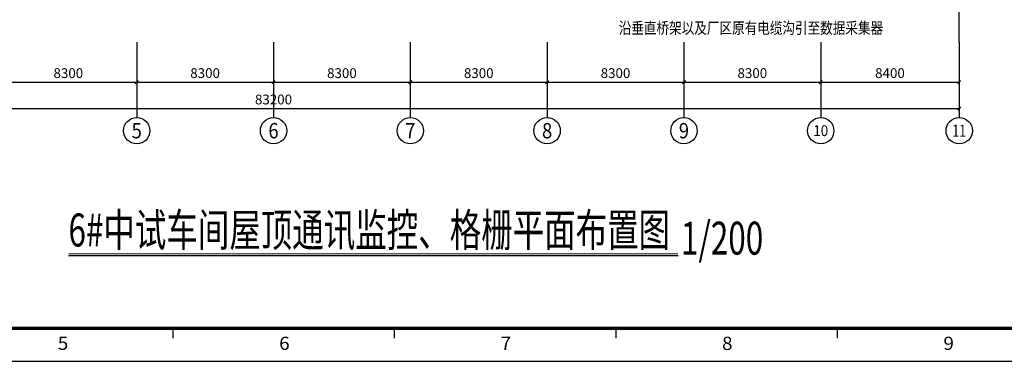
# Model space of a CAD drawing. Extents: x 2797924 to 6411383, y 1688484 to 4508546.
# Drawn here: x 3709331 to 3769068, y 1913461 to 1934193 of the extents above; entities that cross this region are included whole.
import ezdxf
from ezdxf.enums import TextEntityAlignment as Align

# ---------------------------------------------------------------- set-up
doc = ezdxf.new("R2010")
doc.units = 0
doc.header["$LTSCALE"] = 1000
doc.header["$MEASUREMENT"] = 0
doc.linetypes.add('DOTE', pattern=[2.42, 2, -0.2, 0.02, -0.2])
for name, color, linetype in [('#底图', 7, 'Continuous'), ('#说明', 6, 'Continuous'), ('0-tk-partion', 8, 'Continuous'), ('AXIS', 3, 'Continuous'), ('AXIS_TEXT', 7, 'Continuous'), ('DOTE', 8, 'DOTE'), ('Z-BOR-1', 7, 'Continuous'), ('电-强电平面-线缆', 3, 'Continuous')]:
    doc.layers.add(name, color=color, linetype=linetype)
doc.styles.add('_TCH_AXIS', font='COMPLEX', dxfattribs={"bigfont": 'GBCBIG'})
doc.styles.add('_TCH_DIM_T3', font='SIMPLEX.shx', dxfattribs={"width": 0.8, "bigfont": 'GBCBIG.shx'})
doc.styles.add('c.shx', font='c.shx', dxfattribs={"width": 0.7, "bigfont": 'hztxt.shx'})
doc.styles.add('COMPLEX', font='COMPLEX')
doc.styles.add('HZ-EDRI', font='txt-edri.shx', dxfattribs={"width": 0.8, "bigfont": 'hztxt.shx'})
doc.styles.get("Standard").update_dxf_attribs({"font": 'gbenor.shx', "bigfont": 'gbcbig.shx'})
doc.dimstyles.new('_TCH_ARCH&&200', dxfattribs={"dimtxt": 595, "dimasz": 200, "dimexe": 500, "dimexo": 600, "dimgap": 252.5, "dimtad": 1, "dimdec": 0, "dimzin": 4, "dimdsep": 46, "dimtxsty": '_TCH_DIM_T3', "dimblk": 'ARCHTICK', "dimcen": 0.09, "dimclrt": 7, "dimazin": 2, "dimtfac": 1, "dimtdec": 0, "dimtix": 1, "dimtmove": 2, "dimatfit": 3, "dimfxl": 0, "dimtolj": 1, "dimtzin": 0, "dimarcsym": 0})

# ---------------------------------------------------------------- blocks, each defined once
blk = doc.blocks.new('_ArchTick')
at = {"color": 0, "linetype": 'ByBlock', "const_width": 0.4}
blk.add_lwpolyline([(-0.5, -0.5), (0.5, 0.5)], dxfattribs=at)
blk = doc.blocks.new('*D499')
at = {"layer": 'AXIS', "color": 0, "lineweight": -2}
for p, q in [((37075, 9748), (37075, 7420)), ((45375, 9748), (45375, 7420)), ((37075, 7920), (45375, 7920))]:
    blk.add_line(p, q, dxfattribs=at)
at = {"layer": 'Defpoints', "color": 0}
for p in [(37075, 10348), (45375, 10348), (45375, 7920)]:
    blk.add_point(p, dxfattribs=at)
at = {"layer": 'AXIS', "color": 0, "linetype": 'ByBlock', "lineweight": -2, "xscale": 200, "yscale": 200, "zscale": 200, "rotation": 180}
blk.add_blockref('_ArchTick', (37075, 7920), dxfattribs=at)
at = {"layer": 'AXIS', "color": 0, "linetype": 'ByBlock', "lineweight": -2, "xscale": 200, "yscale": 200, "zscale": 200}
blk.add_blockref('_ArchTick', (45375, 7920), dxfattribs=at)
at = {"layer": 'AXIS', "color": 7, "insert": (41225, 8470), "char_height": 595, "attachment_point": 5, "style": '_TCH_DIM_T3'}
blk.add_mtext('\\A1;8300', dxfattribs=at)
blk = doc.blocks.new('*D500')
at = {"layer": 'AXIS', "color": 0, "lineweight": -2}
for p, q in [((45375, 9748), (45375, 7420)), ((53675, 9748), (53675, 7420)), ((45375, 7920), (53675, 7920))]:
    blk.add_line(p, q, dxfattribs=at)
at = {"layer": 'Defpoints', "color": 0}
for p in [(45375, 10348), (53675, 10348), (53675, 7920)]:
    blk.add_point(p, dxfattribs=at)
at = {"layer": 'AXIS', "color": 0, "linetype": 'ByBlock', "lineweight": -2, "xscale": 200, "yscale": 200, "zscale": 200, "rotation": 180}
blk.add_blockref('_ArchTick', (45375, 7920), dxfattribs=at)
at = {"layer": 'AXIS', "color": 0, "linetype": 'ByBlock', "lineweight": -2, "xscale": 200, "yscale": 200, "zscale": 200}
blk.add_blockref('_ArchTick', (53675, 7920), dxfattribs=at)
at = {"layer": 'AXIS', "color": 7, "insert": (49525, 8470), "char_height": 595, "attachment_point": 5, "style": '_TCH_DIM_T3'}
blk.add_mtext('\\A1;8300', dxfattribs=at)
blk = doc.blocks.new('*D501')
at = {"layer": 'AXIS', "color": 0, "lineweight": -2}
for p, q in [((53675, 9748), (53675, 7420)), ((61975, 9748), (61975, 7420)), ((53675, 7920), (61975, 7920))]:
    blk.add_line(p, q, dxfattribs=at)
at = {"layer": 'Defpoints', "color": 0}
for p in [(53675, 10348), (61975, 10348), (61975, 7920)]:
    blk.add_point(p, dxfattribs=at)
at = {"layer": 'AXIS', "color": 0, "linetype": 'ByBlock', "lineweight": -2, "xscale": 200, "yscale": 200, "zscale": 200, "rotation": 180}
blk.add_blockref('_ArchTick', (53675, 7920), dxfattribs=at)
at = {"layer": 'AXIS', "color": 0, "linetype": 'ByBlock', "lineweight": -2, "xscale": 200, "yscale": 200, "zscale": 200}
blk.add_blockref('_ArchTick', (61975, 7920), dxfattribs=at)
at = {"layer": 'AXIS', "color": 7, "insert": (57825, 8470), "char_height": 595, "attachment_point": 5, "style": '_TCH_DIM_T3'}
blk.add_mtext('\\A1;8300', dxfattribs=at)
blk = doc.blocks.new('*D502')
at = {"layer": 'AXIS', "color": 0, "lineweight": -2}
for p, q in [((61975, 9748), (61975, 7420)), ((70275, 9748), (70275, 7420)), ((61975, 7920), (70275, 7920))]:
    blk.add_line(p, q, dxfattribs=at)
at = {"layer": 'Defpoints', "color": 0}
for p in [(61975, 10348), (70275, 10348), (70275, 7920)]:
    blk.add_point(p, dxfattribs=at)
at = {"layer": 'AXIS', "color": 0, "linetype": 'ByBlock', "lineweight": -2, "xscale": 200, "yscale": 200, "zscale": 200, "rotation": 180}
blk.add_blockref('_ArchTick', (61975, 7920), dxfattribs=at)
at = {"layer": 'AXIS', "color": 0, "linetype": 'ByBlock', "lineweight": -2, "xscale": 200, "yscale": 200, "zscale": 200}
blk.add_blockref('_ArchTick', (70275, 7920), dxfattribs=at)
at = {"layer": 'AXIS', "color": 7, "insert": (66125, 8470), "char_height": 595, "attachment_point": 5, "style": '_TCH_DIM_T3'}
blk.add_mtext('\\A1;8300', dxfattribs=at)
blk = doc.blocks.new('*D503')
at = {"layer": 'AXIS', "color": 0, "lineweight": -2}
for p, q in [((70275, 9748), (70275, 7420)), ((78575, 9748), (78575, 7420)), ((70275, 7920), (78575, 7920))]:
    blk.add_line(p, q, dxfattribs=at)
at = {"layer": 'Defpoints', "color": 0}
for p in [(70275, 10348), (78575, 10348), (78575, 7920)]:
    blk.add_point(p, dxfattribs=at)
at = {"layer": 'AXIS', "color": 0, "linetype": 'ByBlock', "lineweight": -2, "xscale": 200, "yscale": 200, "zscale": 200, "rotation": 180}
blk.add_blockref('_ArchTick', (70275, 7920), dxfattribs=at)
at = {"layer": 'AXIS', "color": 0, "linetype": 'ByBlock', "lineweight": -2, "xscale": 200, "yscale": 200, "zscale": 200}
blk.add_blockref('_ArchTick', (78575, 7920), dxfattribs=at)
at = {"layer": 'AXIS', "color": 7, "insert": (74425, 8470), "char_height": 595, "attachment_point": 5, "style": '_TCH_DIM_T3'}
blk.add_mtext('\\A1;8300', dxfattribs=at)
blk = doc.blocks.new('*D504')
at = {"layer": 'AXIS', "color": 0, "lineweight": -2}
for p, q in [((78575, 9748), (78575, 7420)), ((86875, 9748), (86875, 7420)), ((78575, 7920), (86875, 7920))]:
    blk.add_line(p, q, dxfattribs=at)
at = {"layer": 'Defpoints', "color": 0}
for p in [(78575, 10348), (86875, 10348), (86875, 7920)]:
    blk.add_point(p, dxfattribs=at)
at = {"layer": 'AXIS', "color": 0, "linetype": 'ByBlock', "lineweight": -2, "xscale": 200, "yscale": 200, "zscale": 200, "rotation": 180}
blk.add_blockref('_ArchTick', (78575, 7920), dxfattribs=at)
at = {"layer": 'AXIS', "color": 0, "linetype": 'ByBlock', "lineweight": -2, "xscale": 200, "yscale": 200, "zscale": 200}
blk.add_blockref('_ArchTick', (86875, 7920), dxfattribs=at)
at = {"layer": 'AXIS', "color": 7, "insert": (82725, 8470), "char_height": 595, "attachment_point": 5, "style": '_TCH_DIM_T3'}
blk.add_mtext('\\A1;8300', dxfattribs=at)
blk = doc.blocks.new('*D505')
at = {"layer": 'AXIS', "color": 0, "lineweight": -2}
for p, q in [((86875, 9748), (86875, 7420)), ((95275, 9748), (95275, 7420)), ((86875, 7920), (95275, 7920))]:
    blk.add_line(p, q, dxfattribs=at)
at = {"layer": 'Defpoints', "color": 0}
for p in [(86875, 10348), (95275, 10348), (95275, 7920)]:
    blk.add_point(p, dxfattribs=at)
at = {"layer": 'AXIS', "color": 0, "linetype": 'ByBlock', "lineweight": -2, "xscale": 200, "yscale": 200, "zscale": 200, "rotation": 180}
blk.add_blockref('_ArchTick', (86875, 7920), dxfattribs=at)
at = {"layer": 'AXIS', "color": 0, "linetype": 'ByBlock', "lineweight": -2, "xscale": 200, "yscale": 200, "zscale": 200}
blk.add_blockref('_ArchTick', (95275, 7920), dxfattribs=at)
at = {"layer": 'AXIS', "color": 7, "insert": (91075, 8470), "char_height": 595, "attachment_point": 5, "style": '_TCH_DIM_T3'}
blk.add_mtext('\\A1;8400', dxfattribs=at)
blk = doc.blocks.new('*D506')
at = {"layer": 'AXIS', "color": 0, "lineweight": -2}
for p, q in [((12075, 9748), (12075, 5820)), ((95275, 9748), (95275, 5820)), ((12075, 6320), (95275, 6320))]:
    blk.add_line(p, q, dxfattribs=at)
at = {"layer": 'Defpoints', "color": 0}
for p in [(12075, 10348), (95275, 10348), (95275, 6320)]:
    blk.add_point(p, dxfattribs=at)
at = {"layer": 'AXIS', "color": 0, "linetype": 'ByBlock', "lineweight": -2, "xscale": 200, "yscale": 200, "zscale": 200, "rotation": 180}
blk.add_blockref('_ArchTick', (12075, 6320), dxfattribs=at)
at = {"layer": 'AXIS', "color": 0, "linetype": 'ByBlock', "lineweight": -2, "xscale": 200, "yscale": 200, "zscale": 200}
blk.add_blockref('_ArchTick', (95275, 6320), dxfattribs=at)
at = {"layer": 'AXIS', "color": 7, "insert": (53675, 6870), "char_height": 595, "attachment_point": 5, "style": '_TCH_DIM_T3'}
blk.add_mtext('\\A1;83200', dxfattribs=at)
blk = doc.blocks.new('_AXISO')
blk.add_circle((0, 0), 0.5)
at = {"layer": 'AXIS_TEXT', "style": 'COMPLEX'}
blk.add_attdef('A', text='', height=0.56, dxfattribs=at).set_placement((-0.25, -0.28), (0.25, -0.28), align=Align.FIT)
blk = doc.blocks.new('G$C486C1BA1')
at = {"color": 3, "const_width": 1}
blk.add_lwpolyline([(25, 584), (751, 584), (751, 10), (25, 10)], close=True, dxfattribs=at)
blk.add_lwpolyline([(25, 10), (831, 10)], dxfattribs=at)
at = {"layer": '0-tk-partion', "linetype": 'Continuous'}
for points in [[(360.83, 7), (360.83, 10)], [(428, 7), (428, 10)], [(495.17, 7), (495.17, 10)], [(562.33, 7), (562.33, 10)]]:
    blk.add_lwpolyline(points, dxfattribs=at)
at = {"layer": 'Z-BOR-1'}
blk.add_line((0, 0), (841, 0), dxfattribs=at)
at = {"layer": '0-tk-partion', "linetype": 'Continuous', "oblique": 10}
for s, width, p, p2 in [('5', 1.745455, (325.82, 3.46), (329.02, 3.46)), ('6', 1.740296, (392.98, 3.46), (396.18, 3.46)), ('7', 1.745455, (460.15, 3.46), (463.35, 3.46)), ('8', 1.745455, (527.32, 3.46), (530.52, 3.46)), ('9', 1.734072, (594.48, 3.46), (597.68, 3.46))]:
    blk.add_text(s, height=4, dxfattribs=dict(at, width=width)).set_placement(p, p2, align=Align.FIT)
blk = doc.blocks.new('G$C322746F6')
at = {"layer": 'AXIS'}
for p, q in [((45375, 10347.8), (45375, 5776.7)), ((53675, 10347.8), (53675, 5776.7)), ((61975, 10347.8), (61975, 5776.7)), ((70275, 10347.8), (70275, 5776.7)), ((78575, 10347.8), (78575, 5776.7)), ((86875, 10347.8), (86875, 5776.7)), ((95275, 10347.8), (95275, 5776.7))]:
    blk.add_line(p, q, dxfattribs=at)
at = {"layer": 'DOTE'}
blk.add_line((95275, 10347.8), (95275, 96201.1), dxfattribs=at)
at = {"layer": 'AXIS'}
ref = blk.add_blockref('_AXISO', (45375, 4976.7), dxfattribs=dict(at, xscale=1600, yscale=1600, zscale=1600))
ref.add_attrib('A', '5', dxfattribs={"layer": 'AXIS_TEXT', "height": 931.9, "style": '_TCH_AXIS'}).set_placement((45064.3, 4510.7), (45685.6, 4510.7), align=Align.FIT)
ref = blk.add_blockref('_AXISO', (53675, 4976.7), dxfattribs=dict(at, xscale=1600, yscale=1600, zscale=1600))
ref.add_attrib('A', '6', dxfattribs={"layer": 'AXIS_TEXT', "height": 931.9, "style": '_TCH_AXIS'}).set_placement((53364.3, 4510.7), (53985.6, 4510.7), align=Align.FIT)
ref = blk.add_blockref('_AXISO', (61975, 4976.7), dxfattribs=dict(at, xscale=1600, yscale=1600, zscale=1600))
ref.add_attrib('A', '7', dxfattribs={"layer": 'AXIS_TEXT', "height": 931.9, "style": '_TCH_AXIS'}).set_placement((61664.3, 4510.7), (62285.6, 4510.7), align=Align.FIT)
ref = blk.add_blockref('_AXISO', (70275, 4976.7), dxfattribs=dict(at, xscale=1600, yscale=1600, zscale=1600))
ref.add_attrib('A', '8', dxfattribs={"layer": 'AXIS_TEXT', "height": 931.9, "style": '_TCH_AXIS'}).set_placement((69964.3, 4510.7), (70585.6, 4510.7), align=Align.FIT)
ref = blk.add_blockref('_AXISO', (78575, 4976.7), dxfattribs=dict(at, xscale=1600, yscale=1600, zscale=1600))
ref.add_attrib('A', '9', dxfattribs={"layer": 'AXIS_TEXT', "height": 931.9, "style": '_TCH_AXIS'}).set_placement((78264.3, 4510.7), (78885.6, 4510.7), align=Align.FIT)
ref = blk.add_blockref('_AXISO', (86875, 4976.7), dxfattribs=dict(at, xscale=1600, yscale=1600, zscale=1600))
ref.add_attrib('A', '10', dxfattribs={"layer": 'AXIS_TEXT', "height": 656.89, "style": '_TCH_AXIS'}).set_placement((86421.4, 4648.2), (87328.5, 4648.2), align=Align.FIT)
ref = blk.add_blockref('_AXISO', (95275, 4976.7), dxfattribs=dict(at, xscale=1600, yscale=1600, zscale=1600))
ref.add_attrib('A', '11', dxfattribs={"layer": 'AXIS_TEXT', "height": 737.53, "style": '_TCH_AXIS'}).set_placement((94853.5, 4607.9), (95696.4, 4607.9), align=Align.FIT)
for p1, p2, distance, picture, middle in [((12075, 10347.8), (95275, 10347.8), -4027.6, '*D506', (53675, 6870.2)), ((37075, 10347.8), (45375, 10347.8), -2427.6, '*D499', (41225, 8470.2)), ((45375, 10347.8), (53675, 10347.8), -2427.6, '*D500', (49525, 8470.2)), ((53675, 10347.8), (61975, 10347.8), -2427.6, '*D501', (57825, 8470.2)), ((61975, 10347.8), (70275, 10347.8), -2427.6, '*D502', (66125, 8470.2)), ((70275, 10347.8), (78575, 10347.8), -2427.6, '*D503', (74425, 8470.2)), ((78575, 10347.8), (86875, 10347.8), -2427.6, '*D504', (82725, 8470.2)), ((86875, 10347.8), (95275, 10347.8), -2427.6, '*D505', (91075, 8470.2))]:
    dim = blk.add_aligned_dim(p1=p1, p2=p2, distance=distance, dimstyle='_TCH_ARCH&&200', dxfattribs=at)
    dim.commit()
    dim.dimension.update_dxf_attribs({"geometry": picture, "text_midpoint": middle})

msp = doc.modelspace()

# ---------------------------------------------------------------- linework, layer by layer
at = {"layer": '#说明', "color": 3}
msp.add_line((3712294.306, 1919875.108, 10385.112), (3749279.325, 1919875.108, 10385.112), dxfattribs=at)
at = {"layer": '#说明', "color": 3, "const_width": 63.787, "elevation": 10385.112}
msp.add_lwpolyline([(3712294.306, 1919983.647), (3749279.325, 1919983.647)], dxfattribs=at)

# ---------------------------------------------------------------- block references
at = {"layer": '#底图'}
msp.add_blockref('G$C322746F6', (3671056.2, 1922480.297), dxfattribs=at)
at = {"xscale": 200, "yscale": 200, "zscale": 200}
msp.add_blockref('G$C486C1BA1', (3646476.578, 1913460.517), dxfattribs=at)

# ---------------------------------------------------------------- texts
at = {"layer": '#说明', "color": 3, "style": 'c.shx', "width": 0.7}
for s, p in [('6#中试车间屋顶通讯监控、格栅平面布置图', (3730539.58, 1920430.31, 10385.112)), ('1/200', (3751947.429, 1919934.045, 10385.112))]:
    msp.add_text(s, height=2000, dxfattribs=at).set_placement(p, align=Align.CENTER)
at = {"layer": '电-强电平面-线缆', "color": 2, "linetype": 'Continuous', "style": 'HZ-EDRI', "width": 0.8}
msp.add_text('沿垂直桥架以及厂区原有电缆沟引至数据采集器', height=700, dxfattribs=at).set_placement((3745673.726, 1933339.263))

doc.saveas('drawing.dxf')
